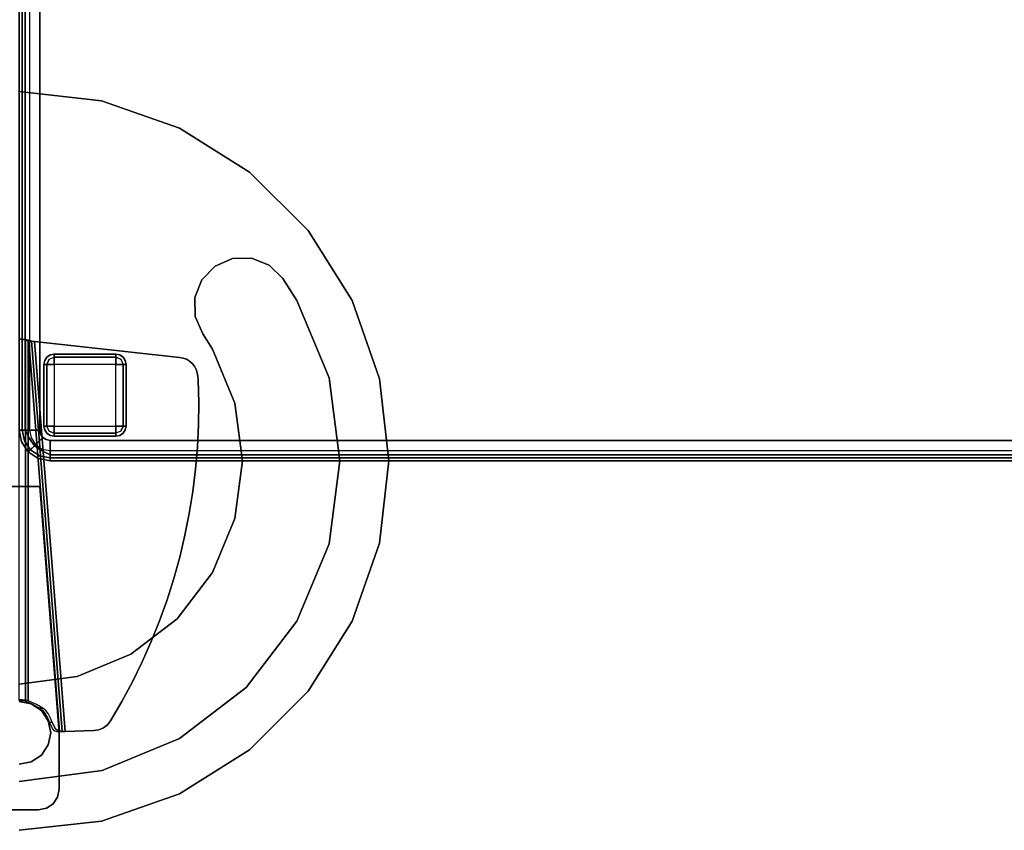
# Model space of a CAD drawing. Extents: x 0 to 277, y -6 to 218.
# Drawn here: x 58 to 82, y 121 to 141 of the extents above; entities that cross this region are included whole.
import ezdxf

# ---------------------------------------------------------------- set-up
doc = ezdxf.new("R2010")
doc.units = 0
doc.header["$LTSCALE"] = 30
doc.header["$MEASUREMENT"] = 0
for name, color, linetype in [('1', 4, 'CONTINUOUS'), ('AFUCH-3-BSPT', 4, 'CONTINUOUS'), ('AFUCH-3-FTWD', 15, 'CONTINUOUS'), ('AFUCH-3-SIFB', 5, 'CONTINUOUS'), ('AFUCH-3-STFB', 5, 'CONTINUOUS'), ('AFUCH-3-TPLM', 10, 'CONTINUOUS'), ('AFUCH-3-TPLW', 15, 'CONTINUOUS')]:
    doc.layers.add(name, color=color, linetype=linetype)

# ---------------------------------------------------------------- blocks, each defined once
blk = doc.blocks.new('KMPRBW')
at = {"layer": 'AFUCH-3-FTWD'}
for points, invisible_edges in [([(0.673, -23.473, 2), (0.673, -23.473, 0.25), (0.619, -23.554, 0.25), (0.619, -23.554, 2)], 4), ([(0.619, -23.554, 0.25), (0.673, -23.473, 0.25), (0.65, -23.535, 0.154)], 14), ([(0.65, -23.535, 0.154), (0.735, -23.45, 0.154), (0.725, -23.525, 0.073)], 15), ([(0.65, -23.535, 0.154), (0.735, -23.45, 0.154), (0.673, -23.473, 0.25)], 15), ([(0.754, -23.419, 2), (0.754, -23.419, 0.25), (0.673, -23.473, 0.25), (0.673, -23.473, 2)], 1), ([(0.673, -23.473, 0.25), (0.754, -23.419, 0.25), (0.735, -23.45, 0.154)], 14), ([(0.735, -23.45, 0.154), (0.725, -23.525, 0.073), (0.85, -23.473, 0.073)], 13), ([(0.725, -23.525, 0.073), (0.85, -23.473, 0.073), (0.85, -23.554, 0.019)], 12), ([(0.735, -23.45, 0.154), (0.85, -23.419, 0.154), (0.85, -23.473, 0.073)], 13), ([(0.754, -23.419, 0.25), (0.735, -23.45, 0.154), (0.85, -23.419, 0.154)], 15), ([(0.85, -23.4, 2), (0.85, -23.4, 0.25), (0.754, -23.419, 0.25), (0.754, -23.419, 2)], 4), ([(0.85, -23.4, 0.25), (0.754, -23.419, 0.25), (0.85, -23.419, 0.154)], 6), ([(2.35, -23.4, 0.25), (2.35, -23.419, 0.154), (0.85, -23.419, 0.154), (0.85, -23.4, 0.25)], 2), ([(2.35, -23.419, 0.154), (2.35, -23.473, 0.073), (0.85, -23.473, 0.073), (0.85, -23.419, 0.154)], 8), ([(2.35, -23.473, 0.073), (2.35, -23.554, 0.019), (0.85, -23.554, 0.019), (0.85, -23.473, 0.073)], 2), ([(2.446, -23.419, 2), (2.446, -23.419, 0.25), (2.35, -23.4, 0.25), (2.35, -23.4, 2)], 1), ([(2.35, -23.4, 0.25), (2.446, -23.419, 0.25), (2.35, -23.419, 0.154)], 6), ([(2.35, -23.419, 0.154), (2.465, -23.45, 0.154), (2.35, -23.473, 0.073)], 7), ([(2.446, -23.419, 0.25), (2.465, -23.45, 0.154), (2.35, -23.419, 0.154)], 15), ([(2.465, -23.45, 0.154), (2.475, -23.525, 0.073), (2.35, -23.473, 0.073)], 13), ([(2.35, -23.473, 0.073), (2.475, -23.525, 0.073), (2.35, -23.554, 0.019)], 6), ([(2.527, -23.473, 2), (2.527, -23.473, 0.25), (2.446, -23.419, 0.25), (2.446, -23.419, 2)], 4), ([(2.446, -23.419, 0.25), (2.527, -23.473, 0.25), (2.465, -23.45, 0.154)], 14), ([(2.465, -23.45, 0.154), (2.55, -23.535, 0.154), (2.475, -23.525, 0.073)], 15), ([(2.465, -23.45, 0.154), (2.55, -23.535, 0.154), (2.527, -23.473, 0.25)], 15), ([(2.581, -23.554, 2), (2.581, -23.554, 0.25), (2.527, -23.473, 0.25), (2.527, -23.473, 2)], 1), ([(2.527, -23.473, 0.25), (2.581, -23.554, 0.25), (2.55, -23.535, 0.154)], 14), ([(0.619, -23.554, 2), (0.619, -23.554, 0.25), (0.6, -23.65, 0.25), (0.6, -23.65, 2)], 1), ([(0.6, -23.65, 0.25), (0.619, -23.554, 0.25), (0.619, -23.65, 0.154)], 6), ([(0.6, -23.65, 0.25), (0.619, -23.65, 0.154), (0.619, -25.15, 0.154), (0.6, -25.15, 0.25)], 2), ([(0.619, -23.65, 0.154), (0.65, -23.535, 0.154), (0.673, -23.65, 0.073)], 7), ([(0.619, -23.554, 0.25), (0.65, -23.535, 0.154), (0.619, -23.65, 0.154)], 15), ([(0.619, -23.65, 0.154), (0.673, -23.65, 0.073), (0.673, -25.15, 0.073), (0.619, -25.15, 0.154)], 8), ([(0.65, -23.535, 0.154), (0.725, -23.525, 0.073), (0.673, -23.65, 0.073)], 13), ([(0.673, -23.65, 0.073), (0.725, -23.525, 0.073), (0.754, -23.65, 0.019)], 6), ([(0.673, -23.65, 0.073), (0.754, -23.65, 0.019), (0.754, -25.15, 0.019), (0.673, -25.15, 0.073)], 2), ([(0.754, -23.65, 0.019), (0.85, -23.554, 0.019), (0.725, -23.525, 0.073)], 15), ([(0.754, -23.65, 0.019), (0.85, -23.554, 0.019), (0.85, -23.65)], 5), ([(0.754, -23.65, 0.019), (0.85, -23.65), (0.85, -25.15), (0.754, -25.15, 0.019)], 8), ([(2.35, -23.554, 0.019), (2.35, -23.65), (0.85, -23.65), (0.85, -23.554, 0.019)], 8), ([(2.35, -23.554, 0.019), (2.446, -23.65, 0.019), (2.475, -23.525, 0.073)], 15), ([(2.35, -23.554, 0.019), (2.446, -23.65, 0.019), (2.35, -23.65)], 5), ([(2.446, -25.15, 0.019), (2.35, -25.15), (2.35, -23.65), (2.446, -23.65, 0.019)], 8), ([(2.475, -23.525, 0.073), (2.527, -23.65, 0.073), (2.446, -23.65, 0.019)], 12), ([(2.527, -25.15, 0.073), (2.446, -25.15, 0.019), (2.446, -23.65, 0.019), (2.527, -23.65, 0.073)], 2), ([(2.55, -23.535, 0.154), (2.475, -23.525, 0.073), (2.527, -23.65, 0.073)], 13), ([(2.55, -23.535, 0.154), (2.581, -23.65, 0.154), (2.527, -23.65, 0.073)], 13), ([(2.581, -25.15, 0.154), (2.527, -25.15, 0.073), (2.527, -23.65, 0.073), (2.581, -23.65, 0.154)], 8), ([(2.581, -23.554, 0.25), (2.55, -23.535, 0.154), (2.581, -23.65, 0.154)], 15), ([(2.6, -23.65, 2), (2.6, -23.65, 0.25), (2.581, -23.554, 0.25), (2.581, -23.554, 2)], 4), ([(2.6, -23.65, 0.25), (2.581, -23.554, 0.25), (2.581, -23.65, 0.154)], 6), ([(2.6, -25.15, 0.25), (2.581, -25.15, 0.154), (2.581, -23.65, 0.154), (2.6, -23.65, 0.25)], 2), ([(0.6, -25.15, 2), (0.6, -25.15, 0.25), (0.619, -25.246, 0.25), (0.619, -25.246, 2)], 4), ([(0.6, -25.15, 0.25), (0.619, -25.246, 0.25), (0.619, -25.15, 0.154)], 6), ([(0.65, -25.265, 0.154), (0.619, -25.15, 0.154), (0.673, -25.15, 0.073)], 13), ([(0.619, -25.246, 0.25), (0.65, -25.265, 0.154), (0.619, -25.15, 0.154)], 15), ([(0.65, -25.265, 0.154), (0.725, -25.275, 0.073), (0.673, -25.15, 0.073)], 13), ([(0.725, -25.275, 0.073), (0.673, -25.15, 0.073), (0.754, -25.15, 0.019)], 12), ([(0.85, -25.246, 0.019), (0.754, -25.15, 0.019), (0.725, -25.275, 0.073)], 15), ([(0.85, -25.246, 0.019), (0.754, -25.15, 0.019), (0.85, -25.15)], 5), ([(0.85, -25.246, 0.019), (0.85, -25.15), (2.35, -25.15), (2.35, -25.246, 0.019)], 8), ([(2.446, -25.15, 0.019), (2.35, -25.246, 0.019), (2.35, -25.15)], 5), ([(2.446, -25.15, 0.019), (2.35, -25.246, 0.019), (2.475, -25.275, 0.073)], 15), ([(2.527, -25.15, 0.073), (2.475, -25.275, 0.073), (2.446, -25.15, 0.019)], 6), ([(2.55, -25.265, 0.154), (2.475, -25.275, 0.073), (2.527, -25.15, 0.073)], 13), ([(2.581, -25.15, 0.154), (2.55, -25.265, 0.154), (2.527, -25.15, 0.073)], 7), ([(2.581, -25.246, 0.25), (2.55, -25.265, 0.154), (2.581, -25.15, 0.154)], 15), ([(2.581, -25.246, 2), (2.581, -25.246, 0.25), (2.6, -25.15, 0.25), (2.6, -25.15, 2)], 1), ([(2.6, -25.15, 0.25), (2.581, -25.246, 0.25), (2.581, -25.15, 0.154)], 6), ([(0.619, -25.246, 2), (0.619, -25.246, 0.25), (0.673, -25.327, 0.25), (0.673, -25.327, 2)], 1), ([(0.673, -25.327, 0.25), (0.619, -25.246, 0.25), (0.65, -25.265, 0.154)], 14), ([(0.735, -25.35, 0.154), (0.65, -25.265, 0.154), (0.725, -25.275, 0.073)], 15), ([(0.735, -25.35, 0.154), (0.65, -25.265, 0.154), (0.673, -25.327, 0.25)], 15), ([(0.673, -25.327, 2), (0.673, -25.327, 0.25), (0.754, -25.381, 0.25), (0.754, -25.381, 2)], 4), ([(0.754, -25.381, 0.25), (0.673, -25.327, 0.25), (0.735, -25.35, 0.154)], 14), ([(0.85, -25.327, 0.073), (0.725, -25.275, 0.073), (0.85, -25.246, 0.019)], 6), ([(0.735, -25.35, 0.154), (0.725, -25.275, 0.073), (0.85, -25.327, 0.073)], 13), ([(0.85, -25.381, 0.154), (0.735, -25.35, 0.154), (0.85, -25.327, 0.073)], 7), ([(0.754, -25.381, 0.25), (0.735, -25.35, 0.154), (0.85, -25.381, 0.154)], 15), ([(0.754, -25.381, 2), (0.754, -25.381, 0.25), (0.85, -25.4, 0.25), (0.85, -25.4, 2)], 1), ([(0.85, -25.4, 0.25), (0.754, -25.381, 0.25), (0.85, -25.381, 0.154)], 6), ([(0.85, -25.327, 0.073), (0.85, -25.246, 0.019), (2.35, -25.246, 0.019), (2.35, -25.327, 0.073)], 2), ([(0.85, -25.381, 0.154), (0.85, -25.327, 0.073), (2.35, -25.327, 0.073), (2.35, -25.381, 0.154)], 8), ([(0.85, -25.4, 0.25), (0.85, -25.381, 0.154), (2.35, -25.381, 0.154), (2.35, -25.4, 0.25)], 2), ([(2.475, -25.275, 0.073), (2.35, -25.327, 0.073), (2.35, -25.246, 0.019)], 12), ([(2.465, -25.35, 0.154), (2.475, -25.275, 0.073), (2.35, -25.327, 0.073)], 13), ([(2.465, -25.35, 0.154), (2.35, -25.381, 0.154), (2.35, -25.327, 0.073)], 13), ([(2.446, -25.381, 0.25), (2.465, -25.35, 0.154), (2.35, -25.381, 0.154)], 15), ([(2.35, -25.4, 2), (2.35, -25.4, 0.25), (2.446, -25.381, 0.25), (2.446, -25.381, 2)], 4), ([(2.35, -25.4, 0.25), (2.446, -25.381, 0.25), (2.35, -25.381, 0.154)], 6), ([(2.446, -25.381, 2), (2.446, -25.381, 0.25), (2.527, -25.327, 0.25), (2.527, -25.327, 2)], 1), ([(2.527, -25.327, 0.25), (2.446, -25.381, 0.25), (2.465, -25.35, 0.154)], 14), ([(2.55, -25.265, 0.154), (2.465, -25.35, 0.154), (2.475, -25.275, 0.073)], 15), ([(2.55, -25.265, 0.154), (2.465, -25.35, 0.154), (2.527, -25.327, 0.25)], 15), ([(2.527, -25.327, 2), (2.527, -25.327, 0.25), (2.581, -25.246, 0.25), (2.581, -25.246, 2)], 4), ([(2.581, -25.246, 0.25), (2.527, -25.327, 0.25), (2.55, -25.265, 0.154)], 14)]:
    blk.add_3dface(points, dxfattribs=dict(at, invisible_edges=invisible_edges))
for points in [[(2.35, -23.4, 2), (2.35, -23.4, 0.25), (0.85, -23.4, 0.25), (0.85, -23.4, 2)], [(0.6, -23.65, 2), (0.6, -23.65, 0.25), (0.6, -25.15, 0.25), (0.6, -25.15, 2)], [(0.85, -23.65), (0.85, -25.15), (2.35, -25.15), (2.35, -23.65)], [(2.6, -25.15, 2), (2.6, -25.15, 0.25), (2.6, -23.65, 0.25), (2.6, -23.65, 2)], [(0.85, -25.4, 2), (0.85, -25.4, 0.25), (2.35, -25.4, 0.25), (2.35, -25.4, 2)]]:
    blk.add_3dface(points, dxfattribs=at)
at = {"layer": 'AFUCH-3-SIFB'}
for points, invisible_edges in [([(0, -7.75, 2.25), (0.019, -7.75, 2.154), (0.019, -25.25, 2.154), (0, -25.25, 2.25)], 2), ([(0.019, -7.75, 2.154), (0.073, -7.75, 2.073), (0.073, -25.25, 2.073), (0.019, -25.25, 2.154)], 8), ([(0.073, -7.75, 2.073), (0.154, -7.75, 2.019), (0.154, -25.25, 2.019), (0.073, -25.25, 2.073)], 2), ([(0.154, -7.75, 2.019), (0.25, -7.75, 2), (0.25, -25.25, 2), (0.154, -25.25, 2.019)], 8), ([(0, -25.25, 17.5), (0, -25.25, 2.25), (0.057, -25.537, 2.25), (0.057, -25.537, 17.5)], 4), ([(0, -25.25, 2.25), (0.019, -25.25, 2.154), (0.075, -25.53, 2.154), (0.057, -25.537, 2.25)], 6), ([(0.019, -25.25, 2.154), (0.073, -25.25, 2.073), (0.125, -25.509, 2.073), (0.075, -25.53, 2.154)], 12), ([(0.073, -25.25, 2.073), (0.154, -25.25, 2.019), (0.2, -25.478, 2.019), (0.125, -25.509, 2.073)], 6), ([(0.154, -25.25, 2.019), (0.25, -25.25, 2), (0.288, -25.441, 2), (0.2, -25.478, 2.019)], 12), ([(0.057, -25.537, 2.25), (0.075, -25.53, 2.154), (0.233, -25.767, 2.154), (0.22, -25.78, 2.25)], 3), ([(0.057, -25.537, 17.5), (0.057, -25.537, 2.25), (0.22, -25.78, 2.25), (0.22, -25.78, 17.5)], 1), ([(0.075, -25.53, 2.154), (0.125, -25.509, 2.073), (0.271, -25.729, 2.073), (0.233, -25.767, 2.154)], 9), ([(0.125, -25.509, 2.073), (0.2, -25.478, 2.019), (0.329, -25.671, 2.019), (0.271, -25.729, 2.073)], 3), ([(0.2, -25.478, 2.019), (0.288, -25.441, 2), (0.396, -25.604, 2), (0.329, -25.671, 2.019)], 9), ([(0.329, -25.671, 2.019), (0.396, -25.604, 2), (0.559, -25.712, 2), (0.522, -25.8, 2.019)], 12), ([(0.22, -25.78, 2.25), (0.233, -25.767, 2.154), (0.47, -25.925, 2.154), (0.463, -25.943, 2.25)], 6), ([(0.22, -25.78, 17.5), (0.22, -25.78, 2.25), (0.463, -25.943, 2.25), (0.463, -25.943, 17.5)], 4), ([(0.233, -25.767, 2.154), (0.271, -25.729, 2.073), (0.491, -25.875, 2.073), (0.47, -25.925, 2.154)], 12), ([(0.271, -25.729, 2.073), (0.329, -25.671, 2.019), (0.522, -25.8, 2.019), (0.491, -25.875, 2.073)], 6), ([(0.47, -25.925, 2.154), (0.491, -25.875, 2.073), (0.75, -25.927, 2.073), (0.75, -25.981, 2.154)], 9), ([(0.491, -25.875, 2.073), (0.522, -25.8, 2.019), (0.75, -25.846, 2.019), (0.75, -25.927, 2.073)], 3), ([(0.522, -25.8, 2.019), (0.559, -25.712, 2), (0.75, -25.75, 2), (0.75, -25.846, 2.019)], 9), ([(0.75, -25.846, 2.019), (0.75, -25.75, 2), (47.25, -25.75, 2), (47.25, -25.846, 2.019)], 8), ([(0.75, -25.927, 2.073), (0.75, -25.846, 2.019), (47.25, -25.846, 2.019), (47.25, -25.927, 2.073)], 2), ([(0.463, -25.943, 2.25), (0.47, -25.925, 2.154), (0.75, -25.981, 2.154), (0.75, -26, 2.25)], 3), ([(0.463, -25.943, 17.5), (0.463, -25.943, 2.25), (0.75, -26, 2.25), (0.75, -26, 17.5)], 1), ([(0.75, -25.981, 2.154), (0.75, -25.927, 2.073), (47.25, -25.927, 2.073), (47.25, -25.981, 2.154)], 8), ([(0.75, -26, 2.25), (0.75, -25.981, 2.154), (47.25, -25.981, 2.154), (47.25, -26, 2.25)], 2)]:
    blk.add_3dface(points, dxfattribs=dict(at, invisible_edges=invisible_edges))
blk.add_3dface([(0.75, -26, 17.5), (0.75, -26, 2.25), (47.25, -26, 2.25), (47.25, -26, 17.5)], dxfattribs=at)
at = {"layer": 'AFUCH-3-STFB'}
for points, invisible_edges in [([(0.75, -7.5, 18), (0.654, -7.519, 18), (0.573, -7.573, 18), (0.5, -25.25, 18)], 12), ([(0.75, -7.5, 18), (0.5, -25.25, 18), (47.25, -25.5, 18), (47.5, -7.75, 18)], 15), ([(0.573, -7.573, 18), (0.519, -7.654, 18), (0.5, -7.75, 18), (0.5, -25.25, 18)], 8), ([(0.038, -7.75, 17.691), (0, -7.75, 17.5), (0, -25.25, 17.5), (0.038, -25.25, 17.691)], 8), ([(0.146, -7.75, 17.854), (0.038, -7.75, 17.691), (0.038, -25.25, 17.691), (0.146, -25.25, 17.854)], 2), ([(0.309, -7.75, 17.962), (0.146, -7.75, 17.854), (0.146, -25.25, 17.854), (0.309, -25.25, 17.962)], 8), ([(0.5, -7.75, 18), (0.309, -7.75, 17.962), (0.309, -25.25, 17.962), (0.5, -25.25, 18)], 2), ([(0.038, -25.25, 17.691), (0, -25.25, 17.5), (0.065, -25.534, 17.595)], 14), ([(0.065, -25.534, 17.595), (0, -25.25, 17.5), (0.057, -25.537, 17.5)], 13), ([(0.146, -25.25, 17.854), (0.038, -25.25, 17.691), (0.13, -25.507, 17.77)], 14), ([(0.13, -25.507, 17.77), (0.038, -25.25, 17.691), (0.065, -25.534, 17.595)], 15), ([(0.251, -25.457, 17.907), (0.146, -25.25, 17.854), (0.13, -25.507, 17.77)], 14), ([(0.309, -25.25, 17.962), (0.146, -25.25, 17.854), (0.251, -25.457, 17.907)], 12), ([(0.41, -25.391, 17.986), (0.309, -25.25, 17.962), (0.251, -25.457, 17.907)], 15), ([(0.41, -25.391, 17.986), (0.251, -25.457, 17.907), (0.49, -25.51, 17.986)], 15), ([(0.5, -25.25, 18), (0.309, -25.25, 17.962), (0.41, -25.391, 17.986)], 14), ([(0.41, -25.391, 17.986), (0.519, -25.346, 18), (0.5, -25.25, 18)], 13), ([(0.41, -25.391, 17.986), (0.573, -25.427, 18), (0.519, -25.346, 18)], 13), ([(0.49, -25.51, 17.986), (0.573, -25.427, 18), (0.41, -25.391, 17.986)], 14), ([(0.49, -25.51, 17.986), (0.654, -25.481, 18), (0.573, -25.427, 18)], 5), ([(0.5, -25.25, 18), (0.519, -25.346, 18), (0.573, -25.427, 18), (47.25, -25.5, 18)], 12), ([(0.573, -25.427, 18), (0.654, -25.481, 18), (0.75, -25.5, 18), (47.25, -25.5, 18)], 8), ([(0.065, -25.534, 17.595), (0.057, -25.537, 17.5), (0.226, -25.774, 17.595)], 15), ([(0.226, -25.774, 17.595), (0.057, -25.537, 17.5), (0.22, -25.78, 17.5)], 5), ([(0.13, -25.507, 17.77), (0.065, -25.534, 17.595), (0.276, -25.724, 17.77)], 15), ([(0.276, -25.724, 17.77), (0.065, -25.534, 17.595), (0.226, -25.774, 17.595)], 7), ([(0.251, -25.457, 17.907), (0.13, -25.507, 17.77), (0.368, -25.632, 17.907)], 7), ([(0.368, -25.632, 17.907), (0.13, -25.507, 17.77), (0.276, -25.724, 17.77)], 7), ([(0.49, -25.51, 17.986), (0.251, -25.457, 17.907), (0.368, -25.632, 17.907)], 5), ([(0.368, -25.632, 17.907), (0.276, -25.724, 17.77), (0.543, -25.749, 17.907)], 6), ([(0.49, -25.51, 17.986), (0.368, -25.632, 17.907), (0.609, -25.59, 17.986)], 14), ([(0.609, -25.59, 17.986), (0.368, -25.632, 17.907), (0.543, -25.749, 17.907)], 13), ([(0.609, -25.59, 17.986), (0.654, -25.481, 18), (0.49, -25.51, 17.986)], 15), ([(0.543, -25.749, 17.907), (0.75, -25.691, 17.962), (0.609, -25.59, 17.986)], 15), ([(0.609, -25.59, 17.986), (0.75, -25.5, 18), (0.654, -25.481, 18)], 13), ([(0.609, -25.59, 17.986), (0.75, -25.691, 17.962), (0.75, -25.5, 18)], 13), ([(0.75, -25.5, 18), (0.75, -25.691, 17.962), (47.25, -25.691, 17.962), (47.25, -25.5, 18)], 2), ([(0.226, -25.774, 17.595), (0.22, -25.78, 17.5), (0.466, -25.935, 17.595)], 14), ([(0.466, -25.935, 17.595), (0.22, -25.78, 17.5), (0.463, -25.943, 17.5)], 13), ([(0.276, -25.724, 17.77), (0.226, -25.774, 17.595), (0.493, -25.87, 17.77)], 14), ([(0.493, -25.87, 17.77), (0.226, -25.774, 17.595), (0.466, -25.935, 17.595)], 15), ([(0.543, -25.749, 17.907), (0.276, -25.724, 17.77), (0.493, -25.87, 17.77)], 15), ([(0.466, -25.935, 17.595), (0.75, -25.962, 17.691), (0.493, -25.87, 17.77)], 15), ([(0.493, -25.87, 17.77), (0.75, -25.854, 17.854), (0.543, -25.749, 17.907)], 13), ([(0.493, -25.87, 17.77), (0.75, -25.962, 17.691), (0.75, -25.854, 17.854)], 13), ([(0.543, -25.749, 17.907), (0.75, -25.854, 17.854), (0.75, -25.691, 17.962)], 12), ([(0.75, -25.691, 17.962), (0.75, -25.854, 17.854), (47.25, -25.854, 17.854), (47.25, -25.691, 17.962)], 8), ([(0.75, -25.854, 17.854), (0.75, -25.962, 17.691), (47.25, -25.962, 17.691), (47.25, -25.854, 17.854)], 2), ([(0.463, -25.943, 17.5), (0.75, -26, 17.5), (0.466, -25.935, 17.595)], 14), ([(0.466, -25.935, 17.595), (0.75, -26, 17.5), (0.75, -25.962, 17.691)], 13), ([(0.75, -25.962, 17.691), (0.75, -26, 17.5), (47.25, -26, 17.5), (47.25, -25.962, 17.691)], 8)]:
    blk.add_3dface(points, dxfattribs=dict(at, invisible_edges=invisible_edges))
blk = doc.blocks.new('KMPCTABLE')
at = {"layer": 'AFUCH-3-BSPT'}
for points, invisible_edges in [([(-0.661, 8.462, 26.112), (-0.661, 8.462, 25.982), (-0.824, 8.354, 25.982), (-0.824, 8.354, 26.112)], 1), ([(-0.661, 8.462, 25.982), (0.661, 8.462, 25.982), (0.824, 8.354, 25.982), (-0.824, 8.354, 25.982)], 5), ([(-0.47, 8.5, 26.112), (-0.47, 8.5, 25.982), (-0.661, 8.462, 25.982), (-0.661, 8.462, 26.112)], 4), ([(-0.47, 8.5, 25.982), (0.47, 8.5, 25.982), (0.661, 8.462, 25.982), (-0.661, 8.462, 25.982)], 4), ([(-0.932, 8.191, 26.112), (-0.932, 8.191, 25.982), (-0.97, 8, 25.982), (-0.97, 8, 26.112)], 1), ([(-0.932, 8.191, 25.982), (0.932, 8.191, 25.982), (0.97, 8, 25.982), (-0.97, 8, 25.982)], 5), ([(-0.824, 8.354, 26.112), (-0.824, 8.354, 25.982), (-0.932, 8.191, 25.982), (-0.932, 8.191, 26.112)], 4), ([(-0.824, 8.354, 25.982), (0.824, 8.354, 25.982), (0.932, 8.191, 25.982), (-0.932, 8.191, 25.982)], 5), ([(-0.97, 8, 25.982), (0.97, 8, 25.982), (0.97, 6.625, 25.982), (-0.97, 6.625, 25.982)], 5), ([(0, 7.812, 0.487), (0, 7.812, 0.112), (-2.022, 7.546, 0.112), (-2.022, 7.546, 0.487)], 4), ([(-2.022, 7.546, 0.487), (-1.407, 5.252, 0.487), (0, 5.438, 0.487), (0, 7.812, 0.487)], 5), ([(-2.022, 7.546, 0.112), (-1.407, 5.252, 0.112), (0, 5.438, 0.112), (0, 7.812, 0.112)], 5), ([(-2.022, 7.546, 0.487), (-2.022, 7.546, 0.112), (-3.906, 6.766, 0.112), (-3.906, 6.766, 0.487)], 5), ([(-3.906, 6.766, 0.487), (-2.719, 4.709, 0.487), (-1.407, 5.252, 0.487), (-2.022, 7.546, 0.487)], 5), ([(-3.906, 6.766, 0.112), (-2.719, 4.709, 0.112), (-1.407, 5.252, 0.112), (-2.022, 7.546, 0.112)], 5), ([(-0.293, 7.332, 25.982), (-0.293, 7.332, 0.487), (-0.541, 7.166, 0.487), (-0.541, 7.166, 25.982)], 1), ([(0, 7.39, 25.982), (0, 7.39, 0.487), (-0.293, 7.332, 0.487), (-0.293, 7.332, 25.982)], 4), ([(-0.541, 7.166, 25.982), (-0.541, 7.166, 0.487), (-0.707, 6.918, 0.487), (-0.707, 6.918, 25.982)], 4), ([(-3.906, 6.766, 0.487), (-3.906, 6.766, 0.112), (-5.524, 5.524, 0.112), (-5.524, 5.524, 0.487)], 1), ([(-5.524, 5.524, 0.487), (-3.845, 3.845, 0.487), (-2.719, 4.709, 0.487), (-3.906, 6.766, 0.487)], 5), ([(-5.524, 5.524, 0.112), (-3.845, 3.845, 0.112), (-2.719, 4.709, 0.112), (-3.906, 6.766, 0.112)], 5), ([(-0.707, 6.918, 25.982), (-0.707, 6.918, 0.487), (-0.765, 6.625, 0.487), (-0.765, 6.625, 25.982)], 1), ([(-1.812, 6.572, 26.112), (-2.225, 6.332, 26.112), (-4.359, -1.965, 26.112), (-3.907, -2.522, 26.112)], 15), ([(-3.907, -2.522, 26.038), (-4.359, -1.965, 26.038), (-2.225, 6.332, 26.038), (-1.812, 6.572, 26.038)], 15), ([(-1.812, 6.572, 26.112), (-1.115, 6.59, 26.112), (-0.368, -2.906, 26.112), (-3.907, -2.522, 26.112)], 8), ([(-0.368, -2.906, 26.038), (-3.907, -2.522, 26.038), (-1.812, 6.572, 26.038), (-1.115, 6.59, 26.038)], 2), ([(-2.148, 6.429, 26.112), (-2.225, 6.332, 26.112), (-1.812, 6.572, 26.112), (-1.934, 6.553, 26.112)], 10), ([(-2.148, 6.429, 26.038), (-2.225, 6.332, 26.038), (-1.812, 6.572, 26.038), (-1.934, 6.553, 26.038)], 10), ([(-1.934, 6.553, 26.112), (-2.148, 6.429, 26.112), (-2.049, 6.504, 26.112)], 1), ([(-1.934, 6.553, 26.038), (-2.148, 6.429, 26.038), (-2.049, 6.504, 26.038)], 1), ([(-1.812, 6.572, 26.112), (-1.812, 6.572, 26.038), (-1.115, 6.59, 26.038), (-1.115, 6.59, 26.112)], 4), ([(-1.115, 6.59, 26.112), (-0.368, -2.906, 26.112), (-1.035, 6.594, 26.089)], 6), ([(-1.115, 6.59, 26.112), (-1.115, 6.59, 26.038), (-1.075, 6.591, 26.026), (-1.035, 6.594, 26.089)], 5), ([(-1.075, 6.591, 26.026), (-0.368, -2.906, 26.038), (-1.115, 6.59, 26.038)], 5), ([(-1.035, 6.594, 26.089), (-1.075, 6.591, 26.026), (-1.047, 6.59, 25.995), (-0.98, 6.595, 26.026)], 5), ([(-0.328, -2.914, 26.026), (-0.368, -2.906, 26.038), (-1.075, 6.591, 26.026)], 14), ([(-1.075, 6.591, 26.026), (-1.047, 6.59, 25.995), (-0.328, -2.914, 26.026)], 14), ([(-0.98, 6.595, 26.026), (-1.047, 6.59, 25.995), (-0.985, 6.587, 25.859), (-0.918, 6.592, 25.89)], 1), ([(-1.047, 6.59, 25.995), (-0.985, 6.587, 25.859), (-0.299, -2.922, 25.995)], 6), ([(-0.299, -2.922, 25.995), (-0.328, -2.914, 26.026), (-1.047, 6.59, 25.995)], 6), ([(-0.288, -2.911, 26.089), (-0.98, 6.595, 26.026), (-1.035, 6.594, 26.089)], 13), ([(-1.035, 6.594, 26.089), (-0.368, -2.906, 26.112), (-0.288, -2.911, 26.089)], 13), ([(-0.918, 6.592, 25.89), (-0.985, 6.587, 25.859), (-0.934, 6.571, 25.752), (-0.867, 6.576, 25.783)], 4), ([(-0.934, 6.571, 25.752), (-0.299, -2.922, 25.995), (-0.985, 6.587, 25.859)], 7), ([(-0.232, -2.917, 26.026), (-0.918, 6.592, 25.89), (-0.98, 6.595, 26.026)], 5), ([(-0.98, 6.595, 26.026), (-0.288, -2.911, 26.089), (-0.232, -2.917, 26.026)], 5), ([(-0.97, 6.625, 25.982), (0.97, 6.625, 25.982), (0.5, 0.625, 25.982), (-0.5, 0.625, 25.982)], 1), ([(-0.867, 6.576, 25.783), (-0.934, 6.571, 25.752), (-0.885, 6.527, 25.652), (-0.818, 6.532, 25.683)], 5), ([(-0.299, -2.922, 25.995), (-0.934, 6.571, 25.752), (-0.885, 6.527, 25.652)], 13), ([(-0.918, 6.592, 25.89), (-0.232, -2.917, 26.026), (-0.867, 6.576, 25.783)], 7), ([(-0.818, 6.532, 25.683), (-0.885, 6.527, 25.652), (-0.84, 6.458, 25.566), (-0.773, 6.463, 25.597)], 5), ([(-0.801, 6.368, 25.498), (-0.299, -2.922, 25.995), (-0.885, 6.527, 25.652)], 7), ([(-0.885, 6.527, 25.652), (-0.84, 6.458, 25.566), (-0.801, 6.368, 25.498)], 4), ([(-0.818, 6.532, 25.683), (-0.867, 6.576, 25.783), (-0.232, -2.917, 26.026)], 14), ([(-0.818, 6.532, 25.683), (-0.232, -2.917, 26.026), (-0.734, 6.373, 25.528)], 7), ([(-0.734, 6.373, 25.528), (-0.773, 6.463, 25.597), (-0.818, 6.532, 25.683)], 4), ([(-0.765, 6.625, 25.982), (-0.765, 6.625, 0.487), (-0.707, 6.332, 0.487), (-0.707, 6.332, 25.982)], 4), ([(-2.225, 6.332, 26.112), (-2.499, 5.863, 26.112), (-4.373, -1.423, 26.112), (-4.359, -1.965, 26.112)], 10), ([(-4.359, -1.965, 26.038), (-4.373, -1.423, 26.038), (-2.499, 5.863, 26.038), (-2.225, 6.332, 26.038)], 10), ([(-0.773, 6.463, 25.597), (-0.84, 6.458, 25.566), (-0.801, 6.368, 25.498), (-0.734, 6.373, 25.528)], 1), ([(-0.734, 6.373, 25.528), (-0.801, 6.368, 25.498), (-0.755, 6.252, 25.416), (-0.688, 6.257, 25.446)], 4), ([(-0.755, 6.252, 25.416), (-0.299, -2.922, 25.995), (-0.801, 6.368, 25.498)], 7), ([(-0.688, 6.257, 25.446), (-0.755, 6.252, 25.416), (-0.701, 6.155, 25.316), (-0.634, 6.161, 25.347)], 5), ([(-0.701, 6.155, 25.316), (-0.299, -2.922, 25.995), (-0.755, 6.252, 25.416)], 7), ([(-0.734, 6.373, 25.528), (-0.232, -2.917, 26.026), (-0.688, 6.257, 25.446)], 7), ([(-0.707, 6.332, 25.982), (-0.707, 6.332, 0.487), (-0.541, 6.084, 0.487), (-0.541, 6.084, 25.982)], 1), ([(-0.688, 6.257, 25.446), (-0.232, -2.917, 26.026), (-0.634, 6.161, 25.347)], 7), ([(-0.634, 6.161, 25.347), (-0.701, 6.155, 25.316), (-0.643, 6.08, 25.201), (-0.575, 6.085, 25.232)], 5), ([(-0.299, -2.922, 25.995), (-0.701, 6.155, 25.316), (-0.643, 6.08, 25.201)], 13), ([(-0.575, 6.085, 25.232), (-0.643, 6.08, 25.201), (-0.581, 6.029, 25.075), (-0.514, 6.034, 25.106)], 5), ([(-0.643, 6.08, 25.201), (-0.581, 6.029, 25.075), (-0.299, -2.922, 25.995)], 14), ([(-0.575, 6.085, 25.232), (-0.634, 6.161, 25.347), (-0.232, -2.917, 26.026)], 14), ([(-0.514, 6.034, 25.106), (-0.581, 6.029, 25.075), (-0.571, 6.023, 25.056), (-0.504, 6.028, 25.087)], 1), ([(-0.571, 6.023, 25.056), (-0.299, -2.922, 25.995), (-0.581, 6.029, 25.075)], 7), ([(-0.232, -2.917, 26.026), (-0.514, 6.034, 25.106), (-0.575, 6.085, 25.232)], 13), ([(-0.504, 6.028, 25.087), (-0.571, 6.023, 25.056), (-0.416, 5.937, 24.733), (-0.349, 5.942, 24.764)], 4), ([(-0.571, 6.023, 25.056), (-0.416, 5.937, 24.733), (-0.299, -2.922, 25.995)], 14), ([(-0.541, 6.084, 25.982), (-0.541, 6.084, 0.487), (-0.293, 5.918, 0.487), (-0.293, 5.918, 25.982)], 4), ([(-0.514, 6.034, 25.106), (-0.232, -2.917, 26.026), (-0.504, 6.028, 25.087)], 7), ([(-0.232, -2.917, 26.026), (-0.349, 5.942, 24.764), (-0.504, 6.028, 25.087)], 13), ([(-2.499, 5.863, 26.112), (-2.755, 5.384, 26.112), (-4.367, -0.88, 26.112), (-4.373, -1.423, 26.112)], 10), ([(-4.373, -1.423, 26.038), (-4.367, -0.88, 26.038), (-2.755, 5.384, 26.038), (-2.499, 5.863, 26.038)], 10), ([(-0.349, 5.942, 24.764), (-0.416, 5.937, 24.733), (-0.218, 5.847, 24.317), (-0.151, 5.852, 24.348)], 5), ([(-0.416, 5.937, 24.733), (-0.218, 5.847, 24.317), (-0.218, -2.952, 25.822), (-0.299, -2.922, 25.995)], 8), ([(-0.349, 5.942, 24.764), (-0.151, 5.852, 24.348), (-0.151, -2.946, 25.853), (-0.232, -2.917, 26.026)], 8), ([(-0.293, 5.918, 25.982), (-0.293, 5.918, 0.487), (0, 5.86, 0.487), (0, 5.86, 25.982)], 1), ([(-0.151, 5.852, 24.348), (-0.218, 5.847, 24.317), (-0.181, 5.836, 24.261), (-0.125, 5.844, 24.309)], 5), ([(-0.218, 5.847, 24.317), (-0.181, 5.836, 24.261), (-0.181, -2.961, 25.766), (-0.218, -2.952, 25.822)], 2), ([(-0.125, 5.844, 24.309), (-0.181, 5.836, 24.261), (-0.128, 5.828, 24.217), (-0.089, 5.838, 24.279)], 5), ([(-0.181, 5.836, 24.261), (-0.128, 5.828, 24.217), (-0.129, -2.969, 25.723), (-0.181, -2.961, 25.766)], 10), ([(-0.151, 5.852, 24.348), (-0.125, 5.844, 24.309), (-0.125, -2.953, 25.814), (-0.151, -2.946, 25.853)], 2), ([(-0.128, 5.828, 24.217), (-0.066, 5.823, 24.19), (-0.067, -2.973, 25.695), (-0.129, -2.969, 25.723)], 10), ([(-0.089, 5.838, 24.279), (-0.128, 5.828, 24.217), (-0.066, 5.823, 24.19), (-0.046, 5.835, 24.26)], 5), ([(-0.125, 5.844, 24.309), (-0.089, 5.838, 24.279), (-0.089, -2.958, 25.784), (-0.125, -2.953, 25.814)], 10), ([(-0.089, 5.838, 24.279), (-0.046, 5.835, 24.26), (-0.047, -2.961, 25.765), (-0.089, -2.958, 25.784)], 10), ([(-0.066, 5.823, 24.19), (0, 5.821, 24.181), (0, -2.975, 25.685), (-0.067, -2.973, 25.695)], 8), ([(-0.046, 5.835, 24.26), (-0.066, 5.823, 24.19), (0, 5.821, 24.181), (0, 5.834, 24.253)], 5), ([(-0.046, 5.835, 24.26), (0, 5.834, 24.253), (0, -2.963, 25.758), (-0.047, -2.961, 25.765)], 8), ([(-5.524, 5.524, 0.487), (-5.524, 5.524, 0.112), (-6.766, 3.906, 0.112), (-6.766, 3.906, 0.487)], 4), ([(-6.766, 3.906, 0.487), (-4.709, 2.719, 0.487), (-3.845, 3.845, 0.487), (-5.524, 5.524, 0.487)], 5), ([(-6.766, 3.906, 0.112), (-4.709, 2.719, 0.112), (-3.845, 3.845, 0.112), (-5.524, 5.524, 0.112)], 5), ([(-2.755, 5.384, 26.112), (-2.994, 4.896, 26.112), (-4.34, -0.337, 26.112), (-4.367, -0.88, 26.112)], 10), ([(-4.367, -0.88, 26.038), (-4.34, -0.337, 26.038), (-2.994, 4.896, 26.038), (-2.755, 5.384, 26.038)], 10), ([(-1.407, 5.252, 0.487), (-1.407, 5.252, 0.112), (0, 5.438, 0.112), (0, 5.438, 0.487)], 1), ([(-2.719, 4.709, 0.487), (-2.719, 4.709, 0.112), (-1.407, 5.252, 0.112), (-1.407, 5.252, 0.487)], 5), ([(-2.994, 4.896, 26.112), (-3.215, 4.4, 26.112), (-4.294, 0.204, 26.112), (-4.34, -0.337, 26.112)], 10), ([(-4.34, -0.337, 26.038), (-4.294, 0.204, 26.038), (-3.215, 4.4, 26.038), (-2.994, 4.896, 26.038)], 10), ([(-3.845, 3.845, 0.487), (-3.845, 3.845, 0.112), (-2.719, 4.709, 0.112), (-2.719, 4.709, 0.487)], 4), ([(-3.215, 4.4, 26.112), (-3.417, 3.895, 26.112), (-4.227, 0.744, 26.112), (-4.294, 0.204, 26.112)], 10), ([(-4.294, 0.204, 26.038), (-4.227, 0.744, 26.038), (-3.417, 3.895, 26.038), (-3.215, 4.4, 26.038)], 10), ([(-6.766, 3.906, 0.487), (-6.766, 3.906, 0.112), (-7.546, 2.022, 0.112), (-7.546, 2.022, 0.487)], 5), ([(-7.546, 2.022, 0.487), (-5.252, 1.407, 0.487), (-4.709, 2.719, 0.487), (-6.766, 3.906, 0.487)], 5), ([(-7.546, 2.022, 0.112), (-5.252, 1.407, 0.112), (-4.709, 2.719, 0.112), (-6.766, 3.906, 0.112)], 5), ([(-4.709, 2.719, 0.487), (-4.709, 2.719, 0.112), (-3.845, 3.845, 0.112), (-3.845, 3.845, 0.487)], 1), ([(-3.417, 3.895, 26.112), (-3.6, 3.384, 26.112), (-4.141, 1.28, 26.112), (-4.227, 0.744, 26.112)], 10), ([(-4.227, 0.744, 26.038), (-4.141, 1.28, 26.038), (-3.6, 3.384, 26.038), (-3.417, 3.895, 26.038)], 10), ([(-3.6, 3.384, 26.112), (-3.764, 2.866, 26.112), (-4.035, 1.813, 26.112), (-4.141, 1.28, 26.112)], 10), ([(-4.141, 1.28, 26.038), (-4.035, 1.813, 26.038), (-3.764, 2.866, 26.038), (-3.6, 3.384, 26.038)], 10), ([(-5.252, 1.407, 0.487), (-5.252, 1.407, 0.112), (-4.709, 2.719, 0.112), (-4.709, 2.719, 0.487)], 5), ([(-3.764, 2.866, 26.112), (-4.035, 1.813, 26.112), (-3.91, 2.342, 26.112)], 1), ([(-4.035, 1.813, 26.038), (-3.764, 2.866, 26.038), (-3.91, 2.342, 26.038)], 1), ([(-7.546, 2.022, 0.487), (-7.546, 2.022, 0.112), (-7.812, 0, 0.112), (-7.812, 0, 0.487)], 1), ([(-7.812, 0, 0.487), (-5.437, 0, 0.487), (-5.252, 1.407, 0.487), (-7.546, 2.022, 0.487)], 5), ([(-7.812, 0, 0.112), (-5.437, 0, 0.112), (-5.252, 1.407, 0.112), (-7.546, 2.022, 0.112)], 5), ([(-5.437, 0, 0.487), (-5.437, 0, 0.112), (-5.252, 1.407, 0.112), (-5.252, 1.407, 0.487)], 4), ([(-7.812, 0, 0.487), (-7.812, 0, 0.112), (-7.546, -2.022, 0.112), (-7.546, -2.022, 0.487)], 4), ([(-7.546, -2.022, 0.487), (-5.252, -1.407, 0.487), (-5.437, 0, 0.487), (-7.812, 0, 0.487)], 5), ([(-7.546, -2.022, 0.112), (-5.252, -1.407, 0.112), (-5.437, 0, 0.112), (-7.812, 0, 0.112)], 5), ([(-5.252, -1.407, 0.487), (-5.252, -1.407, 0.112), (-5.437, 0, 0.112), (-5.437, 0, 0.487)], 1), ([(-6.766, -3.906, 0.487), (-4.709, -2.719, 0.487), (-5.252, -1.407, 0.487), (-7.546, -2.022, 0.487)], 5), ([(-6.766, -3.906, 0.112), (-4.709, -2.719, 0.112), (-5.252, -1.407, 0.112), (-7.546, -2.022, 0.112)], 5), ([(-4.709, -2.719, 0.487), (-4.709, -2.719, 0.112), (-5.252, -1.407, 0.112), (-5.252, -1.407, 0.487)], 5), ([(-7.546, -2.022, 0.487), (-7.546, -2.022, 0.112), (-6.766, -3.906, 0.112), (-6.766, -3.906, 0.487)], 5), ([(-4.351, -2.065, 26.112), (-4.359, -1.965, 26.112), (-3.907, -2.522, 26.112), (-3.992, -2.506, 26.112)], 10), ([(-3.907, -2.522, 26.038), (-3.992, -2.506, 26.038), (-4.351, -2.065, 26.038), (-4.359, -1.965, 26.038)], 10), ([(-4.337, -2.15, 26.112), (-4.351, -2.065, 26.112), (-3.992, -2.506, 26.112), (-4.072, -2.475, 26.112)], 10), ([(-3.992, -2.506, 26.038), (-4.072, -2.475, 26.038), (-4.337, -2.15, 26.038), (-4.351, -2.065, 26.038)], 10), ([(-4.309, -2.231, 26.112), (-4.337, -2.15, 26.112), (-4.072, -2.475, 26.112), (-4.146, -2.43, 26.112)], 10), ([(-4.072, -2.475, 26.038), (-4.146, -2.43, 26.038), (-4.309, -2.231, 26.038), (-4.337, -2.15, 26.038)], 10), ([(-4.266, -2.307, 26.112), (-4.309, -2.231, 26.112), (-4.146, -2.43, 26.112), (-4.212, -2.374, 26.112)], 2), ([(-4.146, -2.43, 26.038), (-4.212, -2.374, 26.038), (-4.266, -2.307, 26.038), (-4.309, -2.231, 26.038)], 8), ([(-0.368, -2.906, 26.112), (-0.368, -2.906, 26.038), (-3.907, -2.522, 26.038), (-3.907, -2.522, 26.112)], 1), ([(-6.425, -4.445, 0.487), (-4.472, -3.093, 0.487), (-4.709, -2.719, 0.487), (-6.766, -3.906, 0.487)], 5), ([(-6.425, -4.445, 0.112), (-4.472, -3.093, 0.112), (-4.709, -2.719, 0.112), (-6.766, -3.906, 0.112)], 5), ([(-4.472, -3.093, 0.487), (-4.472, -3.093, 0.112), (-4.709, -2.719, 0.112), (-4.709, -2.719, 0.487)], 4), ([(-6.092, -4.767, 0.487), (-4.288, -3.519, 0.487), (-4.472, -3.093, 0.487), (-6.425, -4.445, 0.487)], 5), ([(-6.092, -4.767, 0.112), (-4.288, -3.519, 0.112), (-4.472, -3.093, 0.112), (-6.425, -4.445, 0.112)], 5), ([(-4.288, -3.519, 0.487), (-4.288, -3.519, 0.112), (-4.472, -3.093, 0.112), (-4.472, -3.093, 0.487)], 1), ([(-0.288, -2.911, 26.089), (-0.328, -2.914, 26.026), (-0.368, -2.906, 26.038), (-0.368, -2.906, 26.112)], 5), ([(-0.232, -2.917, 26.026), (-0.299, -2.922, 25.995), (-0.328, -2.914, 26.026), (-0.288, -2.911, 26.089)], 5), ([(-0.151, -2.946, 25.853), (-0.218, -2.952, 25.822), (-0.299, -2.922, 25.995), (-0.232, -2.917, 26.026)], 5), ([(-0.125, -2.953, 25.814), (-0.181, -2.961, 25.766), (-0.218, -2.952, 25.822), (-0.151, -2.946, 25.853)], 5), ([(-0.089, -2.958, 25.784), (-0.129, -2.969, 25.723), (-0.181, -2.961, 25.766), (-0.125, -2.953, 25.814)], 5), ([(-0.047, -2.961, 25.765), (-0.067, -2.973, 25.695), (-0.129, -2.969, 25.723), (-0.089, -2.958, 25.784)], 5), ([(0, -2.963, 25.758), (0, -2.975, 25.685), (-0.067, -2.973, 25.695), (-0.047, -2.961, 25.765)], 5), ([(-5.661, -4.937, 0.487), (-4.28, -3.982, 0.487), (-4.288, -3.519, 0.487), (-6.092, -4.767, 0.487)], 5), ([(-5.661, -4.937, 0.112), (-4.28, -3.982, 0.112), (-4.288, -3.519, 0.112), (-6.092, -4.767, 0.112)], 5), ([(-4.28, -3.982, 0.487), (-4.28, -3.982, 0.112), (-4.288, -3.519, 0.112), (-4.288, -3.519, 0.487)], 4), ([(-6.766, -3.906, 0.487), (-6.766, -3.906, 0.112), (-6.425, -4.445, 0.112), (-6.425, -4.445, 0.487)], 1), ([(-5.198, -4.93, 0.487), (-4.451, -4.413, 0.487), (-4.28, -3.982, 0.487), (-5.661, -4.937, 0.487)], 5), ([(-5.198, -4.93, 0.112), (-4.451, -4.413, 0.112), (-4.28, -3.982, 0.112), (-5.661, -4.937, 0.112)], 5), ([(-4.451, -4.413, 0.487), (-4.451, -4.413, 0.112), (-4.28, -3.982, 0.112), (-4.28, -3.982, 0.487)], 1), ([(-6.425, -4.445, 0.487), (-6.425, -4.445, 0.112), (-6.092, -4.767, 0.112), (-6.092, -4.767, 0.487)], 4), ([(-5.198, -4.93, 0.487), (-4.451, -4.413, 0.487), (-4.773, -4.746, 0.487)], 1), ([(-5.198, -4.93, 0.112), (-4.451, -4.413, 0.112), (-4.773, -4.746, 0.112)], 1), ([(-4.773, -4.746, 0.487), (-4.773, -4.746, 0.112), (-4.451, -4.413, 0.112), (-4.451, -4.413, 0.487)], 4), ([(-6.092, -4.767, 0.487), (-6.092, -4.767, 0.112), (-5.661, -4.937, 0.112), (-5.661, -4.937, 0.487)], 1), ([(-5.198, -4.93, 0.487), (-5.198, -4.93, 0.112), (-4.773, -4.746, 0.112), (-4.773, -4.746, 0.487)], 1), ([(-5.661, -4.937, 0.487), (-5.661, -4.937, 0.112), (-5.198, -4.93, 0.112), (-5.198, -4.93, 0.487)], 4)]:
    blk.add_3dface(points, dxfattribs=dict(at, invisible_edges=invisible_edges))
for points in [[(0.47, 8.5, 26.112), (0.47, 8.5, 25.982), (-0.47, 8.5, 25.982), (-0.47, 8.5, 26.112)], [(-0.97, 8, 26.112), (-0.97, 8, 25.982), (-0.97, 6.625, 25.982), (-0.97, 6.625, 26.112)], [(-2.148, 6.429, 26.112), (-2.148, 6.429, 26.038), (-2.049, 6.504, 26.038), (-2.049, 6.504, 26.112)], [(-2.049, 6.504, 26.112), (-2.049, 6.504, 26.038), (-1.934, 6.553, 26.038), (-1.934, 6.553, 26.112)], [(-1.934, 6.553, 26.112), (-1.934, 6.553, 26.038), (-1.812, 6.572, 26.038), (-1.812, 6.572, 26.112)], [(-0.97, 6.625, 26.112), (-0.97, 6.625, 25.982), (-0.5, 0.625, 25.982), (-0.5, 0.625, 26.112)], [(-2.499, 5.863, 26.112), (-2.499, 5.863, 26.038), (-2.225, 6.332, 26.038), (-2.225, 6.332, 26.112)], [(-2.225, 6.332, 26.112), (-2.225, 6.332, 26.038), (-2.148, 6.429, 26.038), (-2.148, 6.429, 26.112)], [(-2.755, 5.384, 26.112), (-2.755, 5.384, 26.038), (-2.499, 5.863, 26.038), (-2.499, 5.863, 26.112)], [(-2.994, 4.896, 26.112), (-2.994, 4.896, 26.038), (-2.755, 5.384, 26.038), (-2.755, 5.384, 26.112)], [(-3.215, 4.4, 26.112), (-3.215, 4.4, 26.038), (-2.994, 4.896, 26.038), (-2.994, 4.896, 26.112)], [(-3.417, 3.895, 26.112), (-3.417, 3.895, 26.038), (-3.215, 4.4, 26.038), (-3.215, 4.4, 26.112)], [(-3.6, 3.384, 26.112), (-3.6, 3.384, 26.038), (-3.417, 3.895, 26.038), (-3.417, 3.895, 26.112)], [(-3.764, 2.866, 26.112), (-3.764, 2.866, 26.038), (-3.6, 3.384, 26.038), (-3.6, 3.384, 26.112)], [(-3.91, 2.342, 26.112), (-3.91, 2.342, 26.038), (-3.764, 2.866, 26.038), (-3.764, 2.866, 26.112)], [(-4.035, 1.813, 26.112), (-4.035, 1.813, 26.038), (-3.91, 2.342, 26.038), (-3.91, 2.342, 26.112)], [(-4.141, 1.28, 26.112), (-4.141, 1.28, 26.038), (-4.035, 1.813, 26.038), (-4.035, 1.813, 26.112)], [(-4.227, 0.744, 26.112), (-4.227, 0.744, 26.038), (-4.141, 1.28, 26.038), (-4.141, 1.28, 26.112)], [(-4.294, 0.204, 26.112), (-4.294, 0.204, 26.038), (-4.227, 0.744, 26.038), (-4.227, 0.744, 26.112)], [(-0.5, 0.625, 26.112), (-0.5, 0.625, 25.982), (0.5, 0.625, 25.982), (0.5, 0.625, 26.112)], [(-4.34, -0.337, 26.112), (-4.34, -0.337, 26.038), (-4.294, 0.204, 26.038), (-4.294, 0.204, 26.112)], [(-4.367, -0.88, 26.112), (-4.367, -0.88, 26.038), (-4.34, -0.337, 26.038), (-4.34, -0.337, 26.112)], [(-4.373, -1.423, 26.112), (-4.373, -1.423, 26.038), (-4.367, -0.88, 26.038), (-4.367, -0.88, 26.112)], [(-4.359, -1.965, 26.112), (-4.359, -1.965, 26.038), (-4.373, -1.423, 26.038), (-4.373, -1.423, 26.112)], [(-4.351, -2.065, 26.112), (-4.351, -2.065, 26.038), (-4.359, -1.965, 26.038), (-4.359, -1.965, 26.112)], [(-4.337, -2.15, 26.112), (-4.337, -2.15, 26.038), (-4.351, -2.065, 26.038), (-4.351, -2.065, 26.112)], [(-4.309, -2.231, 26.112), (-4.309, -2.231, 26.038), (-4.337, -2.15, 26.038), (-4.337, -2.15, 26.112)], [(-4.266, -2.307, 26.112), (-4.266, -2.307, 26.038), (-4.309, -2.231, 26.038), (-4.309, -2.231, 26.112)], [(-4.212, -2.374, 26.112), (-4.212, -2.374, 26.038), (-4.266, -2.307, 26.038), (-4.266, -2.307, 26.112)], [(-4.146, -2.43, 26.112), (-4.146, -2.43, 26.038), (-4.212, -2.374, 26.038), (-4.212, -2.374, 26.112)], [(-4.072, -2.475, 26.112), (-4.072, -2.475, 26.038), (-4.146, -2.43, 26.038), (-4.146, -2.43, 26.112)], [(-3.992, -2.506, 26.112), (-3.992, -2.506, 26.038), (-4.072, -2.475, 26.038), (-4.072, -2.475, 26.112)], [(-3.907, -2.522, 26.112), (-3.907, -2.522, 26.038), (-3.992, -2.506, 26.038), (-3.992, -2.506, 26.112)]]:
    blk.add_3dface(points, dxfattribs=at)
at = {"layer": 'AFUCH-3-TPLM'}
for points, invisible_edges in [([(0, 9, 26.862), (0, 9, 26.112), (-2.003, 8.774, 26.112), (-2.003, 8.774, 26.862)], 4), ([(-2.003, 8.774, 26.862), (-2.003, 8.774, 26.112), (-3.905, 8.109, 26.112), (-3.905, 8.109, 26.862)], 1), ([(-3.905, 8.109, 26.862), (-3.905, 8.109, 26.112), (-5.611, 7.036, 26.112), (-5.611, 7.036, 26.862)], 4), ([(-5.611, 7.036, 26.862), (-5.611, 7.036, 26.112), (-7.036, 5.611, 26.112), (-7.036, 5.611, 26.862)], 1), ([(-7.036, 5.611, 26.862), (-7.036, 5.611, 26.112), (-8.109, 3.905, 26.112), (-8.109, 3.905, 26.862)], 4), ([(-8.109, 3.905, 26.862), (-8.109, 3.905, 26.112), (-8.774, 2.003, 26.112), (-8.774, 2.003, 26.862)], 1), ([(-8.774, 2.003, 26.862), (-8.774, 2.003, 26.112), (-9, 0, 26.112), (-9, 0, 26.862)], 4), ([(-9, 0, 26.862), (-9, 0, 26.112), (-8.774, -2.003, 26.112), (-8.774, -2.003, 26.862)], 1), ([(-8.774, -2.003, 26.862), (-8.774, -2.003, 26.112), (-8.109, -3.905, 26.112), (-8.109, -3.905, 26.862)], 4), ([(-8.109, -3.905, 26.862), (-8.109, -3.905, 26.112), (-7.036, -5.611, 26.112), (-7.036, -5.611, 26.862)], 1), ([(-7.036, -5.611, 26.862), (-7.036, -5.611, 26.112), (-5.611, -7.036, 26.112), (-5.611, -7.036, 26.862)], 4), ([(-5.611, -7.036, 26.862), (-5.611, -7.036, 26.112), (-3.905, -8.109, 26.112), (-3.905, -8.109, 26.862)], 1), ([(-3.905, -8.109, 26.862), (-3.905, -8.109, 26.112), (-2.003, -8.774, 26.112), (-2.003, -8.774, 26.862)], 4), ([(-2.003, -8.774, 26.862), (-2.003, -8.774, 26.112), (0, -9, 26.112), (0, -9, 26.862)], 1)]:
    blk.add_3dface(points, dxfattribs=dict(at, invisible_edges=invisible_edges))
at = {"layer": 'AFUCH-3-TPLW'}
for points, invisible_edges in [([(-2.003, -8.774, 26.112), (-2.003, 8.774, 26.112), (0, 9, 26.112), (0, -9, 26.112)], 5), ([(-2.003, -8.774, 26.862), (-2.003, 8.774, 26.862), (0, 9, 26.862), (0, -9, 26.862)], 5), ([(-3.905, -8.109, 26.112), (-3.905, 8.109, 26.112), (-2.003, 8.774, 26.112), (-2.003, -8.774, 26.112)], 5), ([(-3.905, -8.109, 26.862), (-3.905, 8.109, 26.862), (-2.003, 8.774, 26.862), (-2.003, -8.774, 26.862)], 5), ([(-5.611, -7.036, 26.112), (-5.611, 7.036, 26.112), (-3.905, 8.109, 26.112), (-3.905, -8.109, 26.112)], 5), ([(-5.611, -7.036, 26.862), (-5.611, 7.036, 26.862), (-3.905, 8.109, 26.862), (-3.905, -8.109, 26.862)], 5), ([(-7.036, -5.611, 26.112), (-7.036, 5.611, 26.112), (-5.611, 7.036, 26.112), (-5.611, -7.036, 26.112)], 5), ([(-7.036, -5.611, 26.862), (-7.036, 5.611, 26.862), (-5.611, 7.036, 26.862), (-5.611, -7.036, 26.862)], 5), ([(-8.109, -3.905, 26.112), (-8.109, 3.905, 26.112), (-7.036, 5.611, 26.112), (-7.036, -5.611, 26.112)], 5), ([(-8.109, -3.905, 26.862), (-8.109, 3.905, 26.862), (-7.036, 5.611, 26.862), (-7.036, -5.611, 26.862)], 5), ([(-8.774, -2.003, 26.112), (-8.774, 2.003, 26.112), (-8.109, 3.905, 26.112), (-8.109, -3.905, 26.112)], 5), ([(-8.774, -2.003, 26.862), (-8.774, 2.003, 26.862), (-8.109, 3.905, 26.862), (-8.109, -3.905, 26.862)], 5), ([(-8.774, -2.003, 26.112), (-8.774, 2.003, 26.112), (-9, 0, 26.112)], 1), ([(-8.774, -2.003, 26.862), (-8.774, 2.003, 26.862), (-9, 0, 26.862)], 1)]:
    blk.add_3dface(points, dxfattribs=dict(at, invisible_edges=invisible_edges))

msp = doc.modelspace()

# ---------------------------------------------------------------- block references
at = {"layer": '1'}
msp.add_blockref('KMPRBW', (57.5, 156), dxfattribs=at)
at = {"layer": '1', "rotation": 180}
msp.add_blockref('KMPCTABLE', (57.5, 130), dxfattribs=at)

doc.saveas('drawing.dxf')
